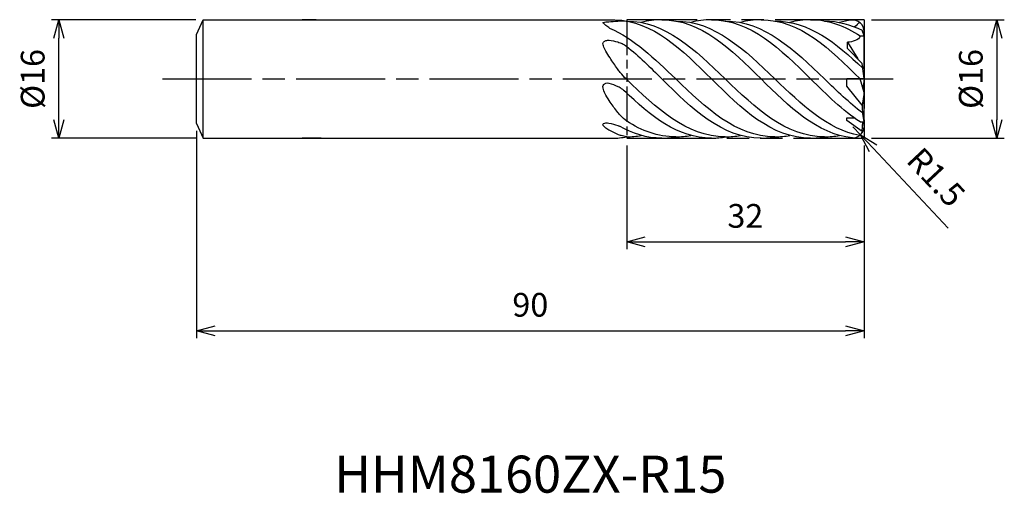
# Model space of a CAD drawing. Extents: x -114 to 19, y -56 to 8.
import ezdxf
from ezdxf.enums import TextEntityAlignment as Align

# ---------------------------------------------------------------- set-up
doc = ezdxf.new("R2010")
doc.units = 0
doc.linetypes.add('AM_ISO08W050', pattern=[18, 12, -1.5, 3, -1.5])
doc.linetypes.add('AM_ISO09W050', pattern=[22.5, 12, -1.5, 3, -1.5, 3, -1.5])
doc.layers.get('0').update_dxf_attribs({"linetype": 'CONTINUOUS'})
doc.layers.get('DEFPOINTS').update_dxf_attribs({"linetype": 'CONTINUOUS'})
for name, color, linetype in [('AM_0', 7, 'CONTINUOUS'), ('AM_11', 3, 'AM_ISO09W050'), ('AM_5', 3, 'CONTINUOUS'), ('AM_6', 2, 'CONTINUOUS'), ('AM_7', 4, 'AM_ISO08W050')]:
    doc.layers.add(name, color=color, linetype=linetype)
doc.styles.add('ASAMI', font='simplex.shx', dxfattribs={"bigfont": 'EXTFONT.SHX'})
doc.styles.get("Standard").update_dxf_attribs({"font": 'simplex.shx', "bigfont": 'EXTFONT.SHX'})
doc.dimstyles.new('AM_JIS', dxfattribs={"dimtxt": 3.2, "dimasz": 2.5, "dimexe": 1, "dimexo": 1, "dimgap": 1.5, "dimtad": 3, "dimdec": 3, "dimtxsty": 'ASAMI', "dimblk": 'OPEN30', "dimcen": 0, "dimclrd": 256, "dimclre": 256, "dimclrt": 2, "dimazin": 3, "dimtp": 0.1, "dimtm": 0.1, "dimtfac": 0.71, "dimtdec": 3, "dimtmove": 0, "dimatfit": 3, "dimtzin": 0})
doc.dimstyles.new('AM_JIS$4', dxfattribs={"dimtxt": 3.2, "dimasz": 2.5, "dimexe": 1, "dimexo": 1, "dimgap": 1.5, "dimtad": 3, "dimtoh": 1, "dimtxsty": 'ASAMI', "dimblk": 'OPEN30', "dimcen": 0, "dimclrd": 256, "dimclre": 256, "dimclrt": 2, "dimazin": 3, "dimtp": 0.1, "dimtm": 0.1, "dimtfac": 0.71, "dimtdec": 3, "dimtofl": 0, "dimtmove": 0, "dimatfit": 3, "dimtzin": 0})

# ---------------------------------------------------------------- blocks, each defined once
blk = doc.blocks.new('_OPEN30')
at = {"color": 0}
for p, q in [((-1, 0.268), (0, 0)), ((0, 0), (-1, -0.268)), ((0, 0), (-1, 0))]:
    blk.add_line(p, q, dxfattribs=at)
blk = doc.blocks.new('*D5')
at = {"layer": 'AM_5'}
for p, q in [((1, 8), (18.92, 8)), ((17.92, 5.5), (17.92, -5.5)), ((1, -8), (18.92, -8))]:
    blk.add_line(p, q, dxfattribs=at)
at = {"layer": 'DEFPOINTS', "color": 0}
for p in [(0, 8), (0, -8), (17.92, -8)]:
    blk.add_point(p, dxfattribs=at)
at = {"layer": 'AM_5', "xscale": 2.5, "yscale": 2.5, "zscale": 2.5}
for p, rotation in [((17.92, 8), 90), ((17.92, -8), 270)]:
    blk.add_blockref('_OPEN30', p, dxfattribs=dict(at, rotation=rotation))
at = {"layer": 'AM_5', "color": 2, "insert": (14.82, 0), "char_height": 3.2, "attachment_point": 5, "rotation": 90, "style": 'ASAMI'}
blk.add_mtext('%%c16', dxfattribs=at)
blk = doc.blocks.new('*D6')
at = {"layer": 'AM_5'}
for p, q in [((-90.1, 8), (-109.59, 8)), ((-108.59, -5.5), (-108.59, 5.5)), ((-90.1, -8), (-109.59, -8))]:
    blk.add_line(p, q, dxfattribs=at)
at = {"layer": 'DEFPOINTS', "color": 0}
for p in [(-108.59, 8), (-89.1, 8), (-89.1, -8)]:
    blk.add_point(p, dxfattribs=at)
at = {"layer": 'AM_5', "xscale": 2.5, "yscale": 2.5, "zscale": 2.5}
for p, rotation in [((-108.59, 8), 90), ((-108.59, -8), 270)]:
    blk.add_blockref('_OPEN30', p, dxfattribs=dict(at, rotation=rotation))
at = {"layer": 'AM_5', "color": 2, "insert": (-111.69, 0), "char_height": 3.2, "attachment_point": 5, "rotation": 90, "style": 'ASAMI'}
blk.add_mtext('%%c16', dxfattribs=at)
blk = doc.blocks.new('*D7')
at = {"layer": 'AM_5'}
for p, q in [((-90, -7), (-90, -35.000001)), ((0, -9), (0, -35.000001)), ((-87.5, -34.000001), (-2.5, -34.000001))]:
    blk.add_line(p, q, dxfattribs=at)
at = {"layer": 'DEFPOINTS', "color": 0}
for p in [(-90, -6), (0, -8), (0, -34.000001)]:
    blk.add_point(p, dxfattribs=at)
at = {"layer": 'AM_5', "xscale": 2.5, "yscale": 2.5, "zscale": 2.5, "rotation": 180}
blk.add_blockref('_OPEN30', (-90, -34.000001), dxfattribs=at)
at = {"layer": 'AM_5', "xscale": 2.5, "yscale": 2.5, "zscale": 2.5}
blk.add_blockref('_OPEN30', (0, -34.000001), dxfattribs=at)
at = {"layer": 'AM_5', "color": 2, "insert": (-45, -30.900001), "char_height": 3.2, "attachment_point": 5, "style": 'ASAMI'}
blk.add_mtext('90', dxfattribs=at)
blk = doc.blocks.new('*D8')
at = {"layer": 'AM_5'}
for p, q in [((-32, -9), (-32, -23)), ((0, -9), (0, -23)), ((-29.5, -22), (-2.5, -22))]:
    blk.add_line(p, q, dxfattribs=at)
at = {"layer": 'DEFPOINTS', "color": 0}
for p in [(-32, -8), (0, -8), (0, -22)]:
    blk.add_point(p, dxfattribs=at)
at = {"layer": 'AM_5', "xscale": 2.5, "yscale": 2.5, "zscale": 2.5, "rotation": 180}
blk.add_blockref('_OPEN30', (-32, -22), dxfattribs=at)
at = {"layer": 'AM_5', "xscale": 2.5, "yscale": 2.5, "zscale": 2.5}
blk.add_blockref('_OPEN30', (0, -22), dxfattribs=at)
at = {"layer": 'AM_5', "color": 2, "insert": (-16, -18.9), "char_height": 3.2, "attachment_point": 5, "style": 'ASAMI'}
blk.add_mtext('32', dxfattribs=at)
blk = doc.blocks.new('*D10')
at = {"layer": 'AM_5'}
for p, q in [((-1.5, -6.44), (-0.47, -7.54)), ((11.37, -20.14), (1.24, -9.36))]:
    blk.add_line(p, q, dxfattribs=at)
at = {"layer": 'DEFPOINTS', "color": 0}
for p in [(-1.5, -6.44), (-0.47, -7.54)]:
    blk.add_point(p, dxfattribs=at)
at = {"layer": 'AM_5', "xscale": 2.5, "yscale": 2.5, "zscale": 2.5, "rotation": 133.2270025193386}
blk.add_blockref('_OPEN30', (-0.47, -7.54), dxfattribs=at)
at = {"layer": 'AM_5', "color": 2, "insert": (9.42, -13.54), "char_height": 3.2, "attachment_point": 5, "rotation": 313.227, "style": 'ASAMI'}
blk.add_mtext('R1.5', dxfattribs=at)

msp = doc.modelspace()

# ---------------------------------------------------------------- linework, layer by layer
msp.add_line((-89.1, -8), (-89.1, 8))
at = {"layer": 'AM_0'}
for p, q in [((-90, 6), (-89.1, 8)), ((-89.1, 8), (-33.6025, 8)), ((-73.8874, 8), (-75.7662, 8)), ((-90, -6), (-90, 6)), ((-0.5109, 5.8166), (0, 5.8166)), ((0, 5.8166), (-0.2515, 6.5752)), ((0, 1.8808), (0, 6.46)), ((-2.2195, 4.9765), (-0.8258, 2.705)), ((-2.2195, 4.1108), (-2.2195, 4.9765)), ((-0.2301, 2.1041), (-2.2195, 4.1108)), ((0, 0.0476), (-0.2301, 2.1041)), ((0, 1.8808), (-0.1473, 1.3643)), ((-2.2941, -0.9547), (-2.2941, 0.0053)), ((0, 0.0053), (-2.2941, 0.0053)), ((0, -1.8332), (-0.5297, 0.0238)), ((0, 0), (-0.1473, -1.3167)), ((-0.2301, -3.5317), (-2.2941, -0.9547)), ((0, -1.8332), (-0.2301, -3.5317)), ((0, -6.3274), (0, -1.8332)), ((-2.312, -5.2342), (-1.2783, -5.2342)), ((-2.312, -5.5871), (-2.312, -5.2342)), ((-90, -6), (-89.1, -8)), ((-0.2446, -7.0865), (-2.312, -5.5871)), ((-0.5109, -5.806), (0, -5.806)), ((-0.2301, -7.0956), (-0.1642, -5.806)), ((-89.1, -8), (-33.9349, -8)), ((-73.212, -8), (-75.7662, -8))]:
    msp.add_line(p, q, dxfattribs=at)
for points in [[(-34.3044, 6.8654, -0.01458109), (-34.8004, 7.2381, -0.00504353), (-35.1971, 7.5611, -0.27429875), (-35.2004, 7.5707, -0.27765161), (-35.1619, 7.6132, -0.04008271), (-34.8004, 7.6917, -0.01363136), (-34.4301, 7.7312, -0.00411791), (-33.2004, 7.8183, -0.01445483), (-32.7749, 7.8326, -0.00794472), (-32.0004, 7.824)], [(-32.0757, 0.0053, -0.01273758), (-32.8666, 0.8766, -0.0248094), (-33.2381, 1.3533, -0.00838362), (-34.2486, 2.8445, -0.01431133), (-34.8004, 3.7441, -0.03884522), (-35.1436, 4.4657, -0.09586017), (-35.2004, 4.7869, -0.19583973), (-35.1156, 4.986, -0.11103519), (-34.8004, 5.1836, -0.11491974), (-34.3726, 5.2309, -0.04088751), (-33.2004, 4.9927, -0.0433088), (-32.6149, 4.7664, -0.03812616), (-32.0004, 4.4051)], [(-32.0004, -5.7096, -0.01781564), (-32.8091, -4.964, -0.03319595), (-33.2004, -4.5214, -0.01460391), (-34.2097, -3.1325, -0.02235205), (-34.8004, -2.1786, -0.04410092), (-35.1425, -1.416, -0.09365316), (-35.2004, -1.024, -0.17029546), (-35.0981, -0.7659, -0.12970062), (-34.8004, -0.5631, -0.15208737), (-34.3978, -0.5476, -0.04697058), (-33.2004, -0.9948, -0.04710522), (-32.576, -1.3738, -0.044595), (-32.0004, -1.8875)], [(-32.0004, -7.8134, -0.02215396), (-32.7364, -7.6469, -0.03404669), (-33.2004, -7.4855, -0.02035768), (-34.2845, -6.9704, -0.04006249), (-34.8004, -6.6439, -0.06631506), (-35.1589, -6.2915, -0.20766913), (-35.2004, -6.1301, -0.2374585), (-35.1167, -6.0137, -0.09877767), (-34.8004, -5.9215, -0.08005548), (-34.4089, -5.9501, -0.0248355), (-33.2004, -6.3006, -0.01162357), (-32.989, -6.379, -0.02496111)]]:
    msp.add_lwpolyline(points, format="xyb", dxfattribs=at)
for centre, start, end in [((-1.499, 6.4525), 357.862257, 99.6876), ((-1.4998, -6.4436), 260.218248, 358.885314)]:
    msp.add_arc(centre, 1.5, start, end, dxfattribs=at)
for centre, major_axis, start_param, end_param in [((10.1571, -3.7517), (10.3898, 0), 3.11905146, 3.35364346), ((1.0831, -7.1153), (1.3309, 0), 2.97808038, 3.25936656)]:
    msp.add_ellipse(centre, major_axis=major_axis, ratio=0.93944701, start_param=start_param, end_param=end_param, dxfattribs=at)
for points in [[(-33.6025, 8), (-28.4807, 7.8367), (-24.523, 3.921), (-20.5653, 0.0053)], [(-27.2501, 8.0053), (-28.2197, 8.0053), (-29.1475, 7.8706), (-30.0412, 7.6259)], [(-27.2501, 8.0053), (-21.9663, 8.0053), (-17.9234, 4.0053), (-13.8805, 0.0053)], [(-20.5653, 8.0053), (-21.5349, 8.0053), (-22.4627, 7.8706), (-23.3564, 7.6259)], [(-20.5653, 8.0053), (-15.2815, 8.0053), (-11.2386, 4.0053), (-7.1957, 0.0053)], [(-13.8805, 8.0053), (-14.8501, 8.0053), (-15.7779, 7.8706), (-16.6716, 7.6259)], [(-13.8805, 8.0053), (-8.5968, 8.0053), (-4.5539, 4.0053), (-0.5109, 0.0053)], [(-7.1957, 8.0053), (-8.1653, 8.0053), (-9.0932, 7.8706), (-9.9869, 7.6259)], [(-7.1957, 8.0053), (-4.7411, 8.0053), (-2.5543, 7.1421), (-0.5109, 5.8166)], [(-34.3044, 6.8654), (-31.0629, 5.467), (-28.2269, 2.7361), (-25.3909, 0.0053)], [(-32.0757, 7.8242), (-26.8262, 7.8242), (-22.7662, 3.9148), (-18.7061, 0.0053)], [(-25.3909, 7.8242), (-20.1414, 7.8242), (-16.0814, 3.9148), (-12.0213, 0.0053)], [(-18.7061, 7.8242), (-13.4566, 7.8242), (-9.3966, 3.9148), (-5.3366, 0.0053)], [(-12.0213, 7.8242), (-7.4193, 7.8242), (-3.7314, 4.8197), (-0.1563, 1.4445)], [(-5.3366, 7.8242), (-3.5149, 7.8242), (-1.8365, 7.3534), (-0.2515, 6.5752)], [(-1.6941, 7.9378), (-2.2428, 7.8749), (-2.7783, 7.7693), (-3.3021, 7.6259)], [(-0.6332, 7.6872), (-0.772, 7.46), (-1.0105, 7.2191), (-1.2642, 7.0238)], [(-0.5109, 5.8166), (-0.6777, 5.2334), (-1.5767, 4.9765), (-2.2195, 4.9765)], [(-32.0004, 4.4051), (-30.3695, 3.0916), (-28.8098, 1.5484), (-27.2501, 0.0053)], [(-18.7061, -7.8136), (-23.9556, -7.8136), (-28.0157, -3.9042), (-32.0757, 0.0053)], [(-13.8805, -7.9947), (-19.1643, -7.9947), (-23.2072, -3.9947), (-27.2501, 0.0053)], [(-12.0213, -7.8136), (-17.2709, -7.8136), (-21.3309, -3.9042), (-25.3909, 0.0053)], [(-7.1957, -7.9947), (-12.4795, -7.9947), (-16.5224, -3.9947), (-20.5653, 0.0053)], [(-5.3366, -7.8136), (-10.5861, -7.8136), (-14.6461, -3.9042), (-18.7061, 0.0053)], [(-1.5521, -7.9425), (-6.3341, -7.4611), (-10.1073, -3.7279), (-13.8805, 0.0053)], [(-0.584, -7.6349), (-4.9256, -6.8273), (-8.4735, -3.411), (-12.0213, 0.0053)], [(-0.5109, -5.806), (-2.8662, -4.2783), (-5.031, -2.1365), (-7.1957, 0.0053)], [(-0.1949, -4.584), (-1.9655, -3.2407), (-3.651, -1.6177), (-5.3366, 0.0053)], [(-20.5653, -7.9947), (-25.1486, -7.9947), (-28.7982, -4.985), (-32.3241, -1.5762)], [(-27.2501, -7.9947), (-29.3301, -7.9947), (-31.2179, -7.3748), (-32.9891, -6.379)], [(-25.3909, -7.8136), (-27.8075, -7.8136), (-29.972, -6.9852), (-32.0004, -5.7096)], [(-33.9349, -8), (-33.2713, -7.9947), (-32.6273, -7.9316), (-32.0004, -7.8134)], [(-32.0019, -7.8136), (-31.3774, -7.8136), (-30.7002, -7.7445), (-30.0412, -7.6153)], [(-27.2501, -7.9947), (-26.5865, -7.9947), (-25.9425, -7.9316), (-25.3157, -7.8134)], [(-25.3909, -7.8136), (-24.6926, -7.8136), (-24.0154, -7.7445), (-23.3564, -7.6153)], [(-20.5653, -7.9947), (-19.9017, -7.9947), (-19.2577, -7.9316), (-18.6309, -7.8134)], [(-18.7061, -7.8136), (-18.0079, -7.8136), (-17.3306, -7.7445), (-16.6716, -7.6153)], [(-13.8805, -7.9947), (-13.217, -7.9947), (-12.573, -7.9316), (-11.9461, -7.8134)], [(-12.0213, -7.8136), (-11.3231, -7.8136), (-10.6458, -7.7445), (-9.9869, -7.6153)], [(-7.1957, -7.9947), (-6.5322, -7.9947), (-5.8882, -7.9316), (-5.2613, -7.8134)], [(-5.3366, -7.8136), (-4.6383, -7.8136), (-3.9611, -7.7445), (-3.3021, -7.6153)]]:
    msp.add_open_spline(points, degree=3, dxfattribs=at)
at = {"layer": 'AM_11', "ltscale": 0.4}
msp.add_line((-32.0004, 8.0053), (-32.0004, -7.9947), dxfattribs=at)
at = {"layer": 'AM_11'}
for p, q in [((0, 8.0053), (-32.0004, 8.0053)), ((0, 8.0053), (0, -7.9947)), ((-32.0004, -7.9947), (0, -7.9947))]:
    msp.add_line(p, q, dxfattribs=at)
at = {"layer": 'AM_7'}
msp.add_line((-94.5949, 0), (3.9203, 0), dxfattribs=at)

# ---------------------------------------------------------------- texts
at = {"layer": 'AM_6'}
msp.add_text('HHM8160ZX-R15', height=5, dxfattribs=at).set_placement((-45, -54), align=Align.MIDDLE)

# ---------------------------------------------------------------- dimensions: what is measured, and where the dimension line sits
at = {"layer": 'AM_5'}
dim = msp.add_linear_dim(base=(-108.5949, 8), p1=(-89.1, -8), p2=(-89.1, 8), angle=270, text='%%c<>', dimstyle='AM_JIS', override={"dimtp": 0.1, "dimtm": 0.1, "dimtdec": 3}, dxfattribs=at)
dim.commit()
dim.dimension.update_dxf_attribs({"geometry": '*D6', "text_midpoint": (-108.5949, 0), "dimtype": 160})
dim = msp.add_linear_dim(base=(17.9203, -8), p1=(0, 8), p2=(0, -8), angle=90, text='%%c<>', dimstyle='AM_JIS', dxfattribs=at)
dim.commit()
dim.dimension.update_dxf_attribs({"geometry": '*D5', "text_midpoint": (14.8203, 0)})
dim = msp.add_linear_dim(base=(0, -34), p1=(-90, -6), p2=(0, -8), angle=0, dimstyle='AM_JIS', dxfattribs=at)
dim.commit()
dim.dimension.update_dxf_attribs({"geometry": '*D7', "text_midpoint": (-45, -30.9)})
dim = msp.add_radius_dim(center=(-1.4998, -6.4436), mpoint=(-0.4725, -7.5365), dimstyle='AM_JIS$4', override={"dimtoh": 0, "dimdec": 3, "dimtofl": 1, "dimatfit": 3}, dxfattribs=at)
dim.commit()
dim.dimension.update_dxf_attribs({"geometry": '*D10', "text_midpoint": (9.4212, -13.536)})
dim = msp.add_linear_dim(base=(0, -22), p1=(-32.0004, -8), p2=(0, -8), dimstyle='AM_JIS', dxfattribs=at)
dim.commit()
dim.dimension.update_dxf_attribs({"geometry": '*D8', "text_midpoint": (-16.0002, -18.9)})

doc.saveas('drawing.dxf')
